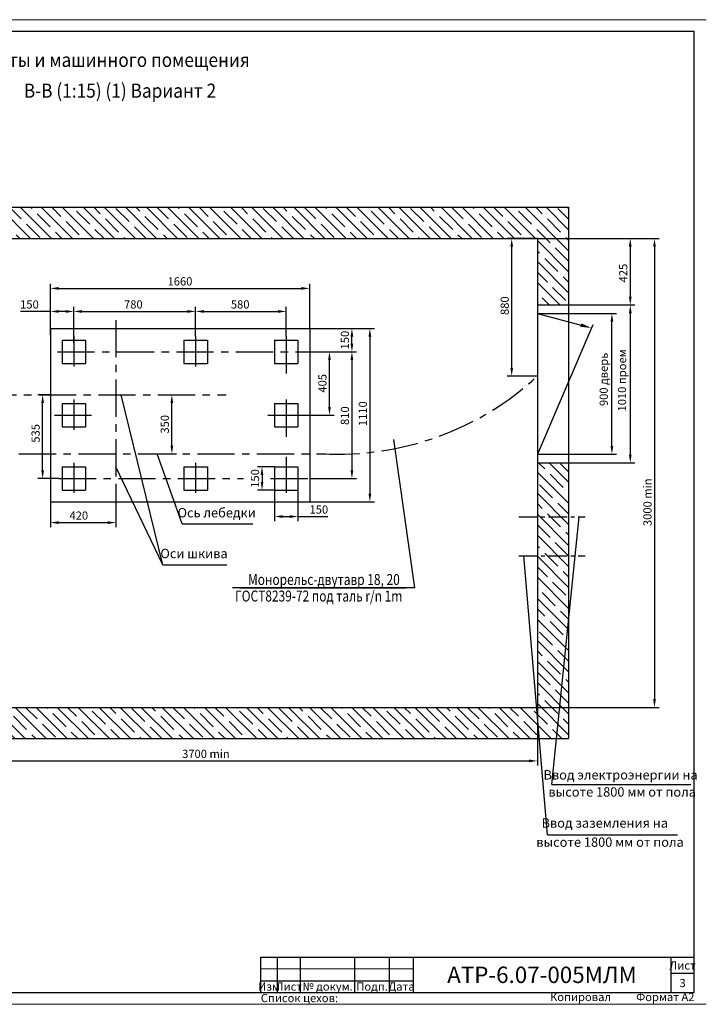
# Model space of a CAD drawing. Units: millimetres. Extents: x 0 to 2970, y -1319 to -898.
# Drawn here: x 1489 to 1780, y -1319 to -898 of the extents above; entities that cross this region are included whole.
import ezdxf
from ezdxf.enums import TextEntityAlignment as Align

# ---------------------------------------------------------------- set-up
doc = ezdxf.new("R2010")
doc.units = ezdxf.units.MM
doc.linetypes.add('CENTER', pattern=[50.8, 31.75, -6.35, 6.35, -6.35])
doc.layers.add('ЕСКД_Оформление', color=1, linetype='Continuous', lineweight=13)
doc.styles.add('GOST', font='GOST_A (SAPR LM)_1.ttf')
doc.styles.add('ГОСТ 2.304', font='txt')
doc.dimstyles.new('STANDARD$0', dxfattribs={"dimtxt": 3.5, "dimasz": 3.5, "dimexe": 2, "dimexo": 0, "dimgap": 1.25, "dimtad": 1, "dimdec": 3, "dimtxsty": 'Standard', "dimcen": 3.5, "dimclrd": 3, "dimclre": 1, "dimclrt": 3, "dimadec": 0, "dimazin": 2, "dimtfac": 1, "dimtdec": 3, "dimtmove": 0, "dimatfit": 3, "dimfxl": 1, "dimtolj": 1, "dimarcsym": 0})

# ---------------------------------------------------------------- blocks, each defined once
blk = doc.blocks.new('a2_2')
at = {"color": 1, "lineweight": 18}
for p, q in [((594, 420), (0, 420)), ((469, 15), (404, 15)), ((0, 0), (594, 0))]:
    blk.add_line(p, q, dxfattribs=at)
for p, q in [((589, 415), (20, 415)), ((589, 5), (589, 415)), ((404, 20), (589, 20)), ((404, 5), (404, 20)), ((411, 20), (411, 5)), ((421, 5), (421, 20)), ((444, 20), (444, 5)), ((459, 5), (459, 20)), ((469, 20), (469, 5)), ((579, 20), (579, 5)), ((588.99, 13), (579, 13)), ((404, 10), (469, 10)), ((8, 5), (404, 5)), ((404, 5), (589, 5))]:
    blk.add_line(p, q)
at = {"color": 1, "linetype": 'Continuous', "style": 'GOST'}
blk.add_text('Лист', height=3.5, dxfattribs=at).set_placement((584, 16.5), align=Align.MIDDLE_CENTER)
at = {"color": 1, "style": 'GOST'}
for s, p in [('Изм', (407.5, 7.5)), ('Лист', (416, 7.5)), ('№ докум.', (432.5, 7.5)), ('Подп.', (451.5, 7.5)), ('Дата', (464, 7.5))]:
    blk.add_text(s, height=3.5, dxfattribs=at).set_placement(p, align=Align.MIDDLE_CENTER)
at = {"color": 3, "style": 'ГОСТ 2.304'}
blk.add_text('Список цехов:', height=3.5, dxfattribs=at).set_placement((404, 0.83))
at = {"color": 1, "linetype": 'Continuous', "style": 'GOST'}
blk.add_text('Копировал          Формат А2', height=3.5, dxfattribs=at).set_placement((589.07, 4.78), align=Align.TOP_RIGHT)
at = {"color": 3, "linetype": 'Continuous', "style": 'GOST'}
for tag, height, rotation, width, p, p2 in [('НОМЕР(ВЕРХНИЙ)', 7, 180, 1.127685, (88, 411.5), (22, 411.5)), ('PODP_F', 2.5, 90, 1.184069, (16, 53), (16, 64)), ('PODP_D', 2.5, 90, 1.16187, (19.5, 53), (19.5, 64)), ('FAM_OTD', 3.5, 90, 1.314457, (18.25, 30.96), (18.25, 52)), ('N_OTD', 3.5, 90, 2.090149, (18.25, 6), (18.25, 29)), ('N_izvech', 3.5, 0.0416, 1.398928, (422, 10.75), (443, 10.77)), ('PODP_izm', 3.5, 359.9588, 0.787593, (445, 10.75), (458, 10.74))]:
    blk.add_attdef(tag, text='', height=height, rotation=rotation, dxfattribs=dict(at, width=width)).set_placement(p, p2, align=Align.FIT)
for tag, height, p in [('НОМЕР(НИЖНИЙ)', 7, (524, 12.5)), ('ЛИСТ', 3.5, (584, 9))]:
    blk.add_attdef(tag, text='', height=height, dxfattribs=at).set_placement(p, align=Align.MIDDLE_CENTER)
for tag, width, p, p2 in [('N_izm', 0.512584, (405, 10.75), (410, 10.75)), ('T_izm', 0.820134, (412, 10.75), (420, 10.75)), ('D_izm', 0.820134, (460, 10.75), (468, 10.75))]:
    blk.add_attdef(tag, text='', height=3.5, dxfattribs=dict(at, width=width)).set_placement(p, p2, align=Align.FIT)
blk.add_attdef('ID_DOC', text='', height=3.5, dxfattribs=at).set_placement((8.01, 4.51), align=Align.TOP_LEFT)
at = {"color": 3, "linetype": 'Continuous', "style": 'ГОСТ 2.304'}
blk.add_attdef('ListOfShops', (428.81, 0.83), '', height=3.5, dxfattribs=at)
blk = doc.blocks.new('*D405')
at = {"layer": 'Defpoints', "color": 0, "linetype": 'Continuous', "lineweight": 60}
for p in [(1530.2, -1097.51), (1502.2, -1104.18), (1530.2, -1113.04)]:
    blk.add_point(p, dxfattribs=at)
at = {"layer": 'ЕСКД_Оформление', "color": 1, "linetype": 'Continuous', "lineweight": -2}
for p, q in [((1530.2, -1097.51), (1530.2, -1115.04)), ((1502.2, -1104.18), (1502.2, -1115.04))]:
    blk.add_line(p, q, dxfattribs=at)
at = {"layer": 'ЕСКД_Оформление', "color": 3, "linetype": 'Continuous', "lineweight": -2}
blk.add_line((1505.7, -1113.04), (1526.7, -1113.04), dxfattribs=at)
at = {"layer": 'ЕСКД_Оформление', "color": 3, "linetype": 'Continuous', "lineweight": 60}
for points in [[(1505.7, -1112.46), (1505.7, -1113.62), (1502.2, -1113.04)], [(1526.7, -1113.62), (1526.7, -1112.46), (1530.2, -1113.04)]]:
    blk.add_solid(points, dxfattribs=at)
at = {"layer": 'ЕСКД_Оформление', "color": 3, "linetype": 'Continuous', "insert": (1514.34, -1110.04), "char_height": 3.5, "attachment_point": 5}
blk.add_mtext('\\A1;420', dxfattribs=at)
blk = doc.blocks.new('*D406')
at = {"layer": 'Defpoints', "color": 0, "linetype": 'Continuous', "lineweight": 60}
for p in [(1597.87, -1099.18), (1607.87, -1099.18), (1607.87, -1110.45)]:
    blk.add_point(p, dxfattribs=at)
at = {"layer": 'ЕСКД_Оформление', "color": 1, "linetype": 'Continuous', "lineweight": -2}
for p, q in [((1597.87, -1099.18), (1597.87, -1112.45)), ((1607.87, -1099.18), (1607.87, -1112.45))]:
    blk.add_line(p, q, dxfattribs=at)
at = {"layer": 'ЕСКД_Оформление', "color": 3, "linetype": 'Continuous', "lineweight": -2}
for p, q in [((1601.37, -1110.45), (1604.37, -1110.45)), ((1607.87, -1110.45), (1620.66, -1110.45))]:
    blk.add_line(p, q, dxfattribs=at)
at = {"layer": 'ЕСКД_Оформление', "color": 3, "linetype": 'Continuous', "lineweight": 60}
for points in [[(1601.37, -1109.86), (1601.37, -1111.03), (1597.87, -1110.45)], [(1604.37, -1111.03), (1604.37, -1109.86), (1607.87, -1110.45)]]:
    blk.add_solid(points, dxfattribs=at)
at = {"layer": 'ЕСКД_Оформление', "color": 3, "linetype": 'Continuous', "insert": (1616.78, -1107.44), "char_height": 3.5, "attachment_point": 5}
blk.add_mtext('\\A1;150', dxfattribs=at)
blk = doc.blocks.new('*D409')
at = {"layer": 'Defpoints', "color": 0, "linetype": 'Continuous', "lineweight": 60}
for p in [(1751.67, -991.85), (1710.02, -1191.85), (1760.02, -1191.85)]:
    blk.add_point(p, dxfattribs=at)
at = {"layer": 'ЕСКД_Оформление', "color": 1, "linetype": 'Continuous', "lineweight": -2}
for p, q in [((1751.67, -991.85), (1762.02, -991.85)), ((1710.02, -1191.85), (1762.02, -1191.85))]:
    blk.add_line(p, q, dxfattribs=at)
at = {"layer": 'ЕСКД_Оформление', "color": 3, "linetype": 'Continuous', "lineweight": -2}
blk.add_line((1760.02, -995.35), (1760.02, -1188.35), dxfattribs=at)
at = {"layer": 'ЕСКД_Оформление', "color": 3, "linetype": 'Continuous', "lineweight": 60}
for points in [[(1760.6, -995.35), (1759.44, -995.35), (1760.02, -991.85)], [(1759.44, -1188.35), (1760.6, -1188.35), (1760.02, -1191.85)]]:
    blk.add_solid(points, dxfattribs=at)
at = {"layer": 'ЕСКД_Оформление', "color": 3, "linetype": 'Continuous', "insert": (1757.02, -1104.35), "char_height": 3.5, "attachment_point": 5, "rotation": 90}
blk.add_mtext('\\A1;3000 min', dxfattribs=at)
blk = doc.blocks.new('*D439')
at = {"layer": 'Defpoints', "color": 0, "linetype": 'Continuous', "lineweight": 60}
for p in [(1463.36, -1191.85), (1710.02, -1191.85), (1710.02, -1214.7)]:
    blk.add_point(p, dxfattribs=at)
at = {"layer": 'ЕСКД_Оформление', "color": 1, "linetype": 'Continuous', "lineweight": -2}
for p, q in [((1463.36, -1191.85), (1463.36, -1216.7)), ((1710.02, -1191.85), (1710.02, -1216.7))]:
    blk.add_line(p, q, dxfattribs=at)
at = {"layer": 'ЕСКД_Оформление', "color": 3, "linetype": 'Continuous', "lineweight": -2}
blk.add_line((1466.86, -1214.7), (1706.52, -1214.7), dxfattribs=at)
at = {"layer": 'ЕСКД_Оформление', "color": 3, "linetype": 'Continuous', "lineweight": 60}
for points in [[(1466.86, -1214.12), (1466.86, -1215.28), (1463.36, -1214.7)], [(1706.52, -1215.28), (1706.52, -1214.12), (1710.02, -1214.7)]]:
    blk.add_solid(points, dxfattribs=at)
at = {"layer": 'ЕСКД_Оформление', "color": 3, "linetype": 'Continuous', "insert": (1568.58, -1211.7), "char_height": 3.5, "attachment_point": 5}
blk.add_mtext('\\A1;3700 min', dxfattribs=at)
blk = doc.blocks.new('*D466')
at = {"layer": 'Defpoints', "color": 0, "linetype": 'Continuous', "lineweight": 60}
for p in [(1612.87, -1013.1), (1502.2, -1020.94), (1612.87, -1030.18)]:
    blk.add_point(p, dxfattribs=at)
at = {"layer": 'ЕСКД_Оформление', "color": 1, "linetype": 'Continuous', "lineweight": -2}
for p, q in [((1502.2, -1020.94), (1502.2, -1011.1)), ((1612.87, -1030.18), (1612.87, -1011.1))]:
    blk.add_line(p, q, dxfattribs=at)
at = {"layer": 'ЕСКД_Оформление', "color": 3, "linetype": 'Continuous', "lineweight": -2}
blk.add_line((1505.7, -1013.1), (1609.37, -1013.1), dxfattribs=at)
at = {"layer": 'ЕСКД_Оформление', "color": 3, "linetype": 'Continuous', "lineweight": 60}
for points in [[(1505.7, -1012.52), (1505.7, -1013.69), (1502.2, -1013.1)], [(1609.37, -1013.69), (1609.37, -1012.52), (1612.87, -1013.1)]]:
    blk.add_solid(points, dxfattribs=at)
at = {"layer": 'ЕСКД_Оформление', "color": 3, "linetype": 'Continuous', "insert": (1557.53, -1010.1), "char_height": 3.5, "attachment_point": 5}
blk.add_mtext('\\A1;1660', dxfattribs=at)
blk = doc.blocks.new('*D467')
at = {"layer": 'Defpoints', "color": 0, "linetype": 'Continuous', "lineweight": 60}
for p in [(1498.91, -1058.52), (1502.2, -1058.52), (1505.82, -1094.18)]:
    blk.add_point(p, dxfattribs=at)
at = {"layer": 'ЕСКД_Оформление', "color": 1, "linetype": 'Continuous', "lineweight": -2}
for p, q in [((1502.2, -1058.52), (1496.91, -1058.52)), ((1505.82, -1094.18), (1496.91, -1094.18))]:
    blk.add_line(p, q, dxfattribs=at)
at = {"layer": 'ЕСКД_Оформление', "color": 3, "linetype": 'Continuous', "lineweight": -2}
blk.add_line((1498.91, -1090.68), (1498.91, -1062.02), dxfattribs=at)
at = {"layer": 'ЕСКД_Оформление', "color": 3, "linetype": 'Continuous', "lineweight": 60}
for points in [[(1499.49, -1062.02), (1498.33, -1062.02), (1498.91, -1058.52)], [(1498.33, -1090.68), (1499.49, -1090.68), (1498.91, -1094.18)]]:
    blk.add_solid(points, dxfattribs=at)
at = {"layer": 'ЕСКД_Оформление', "color": 3, "linetype": 'Continuous', "insert": (1495.91, -1074.95), "char_height": 3.5, "attachment_point": 5, "rotation": 90}
blk.add_mtext('\\A1;535', dxfattribs=at)
blk = doc.blocks.new('*D468')
at = {"layer": 'Defpoints', "color": 0, "linetype": 'Continuous', "lineweight": 60}
for p in [(1554.05, -1058.52), (1554.05, -1058.52), (1554.05, -1083.65)]:
    blk.add_point(p, dxfattribs=at)
at = {"layer": 'ЕСКД_Оформление', "color": 1, "linetype": 'Continuous', "lineweight": -2}
for p, q in [((1554.05, -1058.52), (1556.05, -1058.52)), ((1554.05, -1083.65), (1556.05, -1083.65))]:
    blk.add_line(p, q, dxfattribs=at)
at = {"layer": 'ЕСКД_Оформление', "color": 3, "linetype": 'Continuous', "lineweight": -2}
blk.add_line((1554.05, -1080.15), (1554.05, -1062.02), dxfattribs=at)
at = {"layer": 'ЕСКД_Оформление', "color": 3, "linetype": 'Continuous', "lineweight": 60}
for points in [[(1554.64, -1062.02), (1553.47, -1062.02), (1554.05, -1058.52)], [(1553.47, -1080.15), (1554.64, -1080.15), (1554.05, -1083.65)]]:
    blk.add_solid(points, dxfattribs=at)
at = {"layer": 'ЕСКД_Оформление', "color": 3, "linetype": 'Continuous', "insert": (1551.05, -1071.08), "char_height": 3.5, "attachment_point": 5, "rotation": 90}
blk.add_mtext('\\A1;350', dxfattribs=at)
blk = doc.blocks.new('*D469')
at = {"layer": 'Defpoints', "color": 0, "linetype": 'Continuous', "lineweight": 60}
for p in [(1597.87, -1089.18), (1592.53, -1099.18), (1597.87, -1099.18)]:
    blk.add_point(p, dxfattribs=at)
at = {"layer": 'ЕСКД_Оформление', "color": 1, "linetype": 'Continuous', "lineweight": -2}
for p, q in [((1597.87, -1089.18), (1590.53, -1089.18)), ((1597.87, -1099.18), (1590.53, -1099.18))]:
    blk.add_line(p, q, dxfattribs=at)
at = {"layer": 'ЕСКД_Оформление', "color": 3, "linetype": 'Continuous', "lineweight": -2}
blk.add_line((1592.53, -1092.68), (1592.53, -1095.68), dxfattribs=at)
at = {"layer": 'ЕСКД_Оформление', "color": 3, "linetype": 'Continuous', "lineweight": 60}
for points in [[(1593.11, -1092.68), (1591.94, -1092.68), (1592.53, -1089.18)], [(1591.94, -1095.68), (1593.11, -1095.68), (1592.53, -1099.18)]]:
    blk.add_solid(points, dxfattribs=at)
at = {"layer": 'ЕСКД_Оформление', "color": 3, "linetype": 'Continuous', "insert": (1589.53, -1094.19), "char_height": 3.5, "attachment_point": 5, "rotation": 90}
blk.add_mtext('\\A1;150', dxfattribs=at)
blk = doc.blocks.new('*D470')
at = {"layer": 'Defpoints', "color": 0, "linetype": 'Continuous', "lineweight": 60}
for p in [(1512.2, -1022.94), (1564.2, -1022.94), (1564.2, -1033.55)]:
    blk.add_point(p, dxfattribs=at)
at = {"layer": 'ЕСКД_Оформление', "color": 1, "linetype": 'Continuous', "lineweight": -2}
for p, q in [((1512.2, -1022.94), (1512.2, -1020.94)), ((1564.2, -1033.55), (1564.2, -1020.94))]:
    blk.add_line(p, q, dxfattribs=at)
at = {"layer": 'ЕСКД_Оформление', "color": 3, "linetype": 'Continuous', "lineweight": -2}
blk.add_line((1515.7, -1022.94), (1560.7, -1022.94), dxfattribs=at)
at = {"layer": 'ЕСКД_Оформление', "color": 3, "linetype": 'Continuous', "lineweight": 60}
for points in [[(1515.7, -1022.36), (1515.7, -1023.53), (1512.2, -1022.94)], [(1560.7, -1023.53), (1560.7, -1022.36), (1564.2, -1022.94)]]:
    blk.add_solid(points, dxfattribs=at)
at = {"layer": 'ЕСКД_Оформление', "color": 3, "linetype": 'Continuous', "insert": (1537.62, -1019.94), "char_height": 3.5, "attachment_point": 5}
blk.add_mtext('\\A1;780', dxfattribs=at)
blk = doc.blocks.new('*D471')
at = {"layer": 'Defpoints', "color": 0, "linetype": 'Continuous', "lineweight": 60}
for p in [(1502.2, -1022.94), (1502.2, -1032.98), (1512.2, -1036.35)]:
    blk.add_point(p, dxfattribs=at)
at = {"layer": 'ЕСКД_Оформление', "color": 3, "linetype": 'Continuous', "lineweight": -2}
for p, q in [((1502.2, -1022.94), (1489.41, -1022.94)), ((1508.7, -1022.94), (1505.7, -1022.94))]:
    blk.add_line(p, q, dxfattribs=at)
at = {"layer": 'ЕСКД_Оформление', "color": 1, "linetype": 'Continuous', "lineweight": -2}
for p, q in [((1502.2, -1032.98), (1502.2, -1020.94)), ((1512.2, -1036.35), (1512.2, -1020.94))]:
    blk.add_line(p, q, dxfattribs=at)
at = {"layer": 'ЕСКД_Оформление', "color": 3, "linetype": 'Continuous', "lineweight": 60}
for points in [[(1505.7, -1022.36), (1505.7, -1023.53), (1502.2, -1022.94)], [(1508.7, -1023.53), (1508.7, -1022.36), (1512.2, -1022.94)]]:
    blk.add_solid(points, dxfattribs=at)
at = {"layer": 'ЕСКД_Оформление', "color": 3, "linetype": 'Continuous', "insert": (1493.28, -1019.94), "char_height": 3.5, "attachment_point": 5}
blk.add_mtext('\\A1;150', dxfattribs=at)
blk = doc.blocks.new('*D472')
at = {"layer": 'Defpoints', "color": 0, "linetype": 'Continuous', "lineweight": 60}
for p in [(1602.87, -1022.94), (1564.2, -1030.18), (1602.87, -1033.55)]:
    blk.add_point(p, dxfattribs=at)
at = {"layer": 'ЕСКД_Оформление', "color": 1, "linetype": 'Continuous', "lineweight": -2}
for p, q in [((1564.2, -1030.18), (1564.2, -1020.94)), ((1602.87, -1033.55), (1602.87, -1020.94))]:
    blk.add_line(p, q, dxfattribs=at)
at = {"layer": 'ЕСКД_Оформление', "color": 3, "linetype": 'Continuous', "lineweight": -2}
blk.add_line((1567.7, -1022.94), (1599.37, -1022.94), dxfattribs=at)
at = {"layer": 'ЕСКД_Оформление', "color": 3, "linetype": 'Continuous', "lineweight": 60}
for points in [[(1567.7, -1022.36), (1567.7, -1023.53), (1564.2, -1022.94)], [(1599.37, -1023.53), (1599.37, -1022.36), (1602.87, -1022.94)]]:
    blk.add_solid(points, dxfattribs=at)
at = {"layer": 'ЕСКД_Оформление', "color": 3, "linetype": 'Continuous', "insert": (1583.21, -1019.94), "char_height": 3.5, "attachment_point": 5}
blk.add_mtext('\\A1;580', dxfattribs=at)
blk = doc.blocks.new('*D473')
at = {"layer": 'Defpoints', "color": 0, "linetype": 'Continuous', "lineweight": 60}
for p in [(1612.87, -1040.18), (1621.31, -1040.18), (1609.95, -1067.18)]:
    blk.add_point(p, dxfattribs=at)
at = {"layer": 'ЕСКД_Оформление', "color": 1, "linetype": 'Continuous', "lineweight": -2}
for p, q in [((1612.87, -1040.18), (1623.31, -1040.18)), ((1609.95, -1067.18), (1623.31, -1067.18))]:
    blk.add_line(p, q, dxfattribs=at)
at = {"layer": 'ЕСКД_Оформление', "color": 3, "linetype": 'Continuous', "lineweight": -2}
blk.add_line((1621.31, -1063.68), (1621.31, -1043.68), dxfattribs=at)
at = {"layer": 'ЕСКД_Оформление', "color": 3, "linetype": 'Continuous', "lineweight": 60}
for points in [[(1621.89, -1043.68), (1620.73, -1043.68), (1621.31, -1040.18)], [(1620.73, -1063.68), (1621.89, -1063.68), (1621.31, -1067.18)]]:
    blk.add_solid(points, dxfattribs=at)
at = {"layer": 'ЕСКД_Оформление', "color": 3, "linetype": 'Continuous', "insert": (1618.31, -1053.61), "char_height": 3.5, "attachment_point": 5, "rotation": 90}
blk.add_mtext('\\A1;405', dxfattribs=at)
blk = doc.blocks.new('*D474')
at = {"layer": 'Defpoints', "color": 0, "linetype": 'Continuous', "lineweight": 60}
for p in [(1612.87, -1040.18), (1612.87, -1094.18), (1630.89, -1094.18)]:
    blk.add_point(p, dxfattribs=at)
at = {"layer": 'ЕСКД_Оформление', "color": 1, "linetype": 'Continuous', "lineweight": -2}
for p, q in [((1612.87, -1040.18), (1632.89, -1040.18)), ((1612.87, -1094.18), (1632.89, -1094.18))]:
    blk.add_line(p, q, dxfattribs=at)
at = {"layer": 'ЕСКД_Оформление', "color": 3, "linetype": 'Continuous', "lineweight": -2}
blk.add_line((1630.89, -1043.68), (1630.89, -1090.68), dxfattribs=at)
at = {"layer": 'ЕСКД_Оформление', "color": 3, "linetype": 'Continuous', "lineweight": 60}
for points in [[(1631.47, -1043.68), (1630.31, -1043.68), (1630.89, -1040.18)], [(1630.31, -1090.68), (1631.47, -1090.68), (1630.89, -1094.18)]]:
    blk.add_solid(points, dxfattribs=at)
at = {"layer": 'ЕСКД_Оформление', "color": 3, "linetype": 'Continuous', "insert": (1627.89, -1067.4), "char_height": 3.5, "attachment_point": 5, "rotation": 90}
blk.add_mtext('\\A1;810', dxfattribs=at)
blk = doc.blocks.new('*D475')
at = {"layer": 'Defpoints', "color": 0, "linetype": 'Continuous', "lineweight": 60}
for p in [(1723.36, -1023.85), (1741.85, -1023.85), (1723.36, -1083.85)]:
    blk.add_point(p, dxfattribs=at)
at = {"layer": 'ЕСКД_Оформление', "color": 1, "linetype": 'Continuous', "lineweight": -2}
for p, q in [((1723.36, -1023.85), (1743.85, -1023.85)), ((1723.36, -1083.85), (1743.85, -1083.85))]:
    blk.add_line(p, q, dxfattribs=at)
at = {"layer": 'ЕСКД_Оформление', "color": 3, "linetype": 'Continuous', "lineweight": -2}
blk.add_line((1741.85, -1080.35), (1741.85, -1027.35), dxfattribs=at)
at = {"layer": 'ЕСКД_Оформление', "color": 3, "linetype": 'Continuous', "lineweight": 60}
for points in [[(1742.43, -1027.35), (1741.26, -1027.35), (1741.85, -1023.85)], [(1741.26, -1080.35), (1742.43, -1080.35), (1741.85, -1083.85)]]:
    blk.add_solid(points, dxfattribs=at)
at = {"layer": 'ЕСКД_Оформление', "color": 3, "linetype": 'Continuous', "insert": (1738.35, -1051.92), "char_height": 3.5, "attachment_point": 5, "rotation": 90}
blk.add_mtext('\\A1;900 дверь', dxfattribs=at)
blk = doc.blocks.new('*D476')
at = {"layer": 'Defpoints', "color": 0, "linetype": 'Continuous', "lineweight": 60}
for p in [(1699.09, -991.85), (1710.02, -991.85), (1710.02, -1050.52)]:
    blk.add_point(p, dxfattribs=at)
at = {"layer": 'ЕСКД_Оформление', "color": 1, "linetype": 'Continuous', "lineweight": -2}
for p, q in [((1710.02, -991.85), (1697.09, -991.85)), ((1710.02, -1050.52), (1697.09, -1050.52))]:
    blk.add_line(p, q, dxfattribs=at)
at = {"layer": 'ЕСКД_Оформление', "color": 3, "linetype": 'Continuous', "lineweight": -2}
blk.add_line((1699.09, -1047.02), (1699.09, -995.35), dxfattribs=at)
at = {"layer": 'ЕСКД_Оформление', "color": 3, "linetype": 'Continuous', "lineweight": 60}
for points in [[(1699.67, -995.35), (1698.51, -995.35), (1699.09, -991.85)], [(1698.51, -1047.02), (1699.67, -1047.02), (1699.09, -1050.52)]]:
    blk.add_solid(points, dxfattribs=at)
at = {"layer": 'ЕСКД_Оформление', "color": 3, "linetype": 'Continuous', "insert": (1696.09, -1020.48), "char_height": 3.5, "attachment_point": 5, "rotation": 90}
blk.add_mtext('\\A1;880', dxfattribs=at)
blk = doc.blocks.new('*D477')
at = {"layer": 'Defpoints', "color": 0, "linetype": 'Continuous', "lineweight": 60}
for p in [(1612.87, -1030.18), (1612.87, -1104.18), (1638.55, -1104.18)]:
    blk.add_point(p, dxfattribs=at)
at = {"layer": 'ЕСКД_Оформление', "color": 1, "linetype": 'Continuous', "lineweight": -2}
for p, q in [((1612.87, -1030.18), (1640.55, -1030.18)), ((1612.87, -1104.18), (1640.55, -1104.18))]:
    blk.add_line(p, q, dxfattribs=at)
at = {"layer": 'ЕСКД_Оформление', "color": 3, "linetype": 'Continuous', "lineweight": -2}
blk.add_line((1638.55, -1033.68), (1638.55, -1100.68), dxfattribs=at)
at = {"layer": 'ЕСКД_Оформление', "color": 3, "linetype": 'Continuous', "lineweight": 60}
for points in [[(1639.14, -1033.68), (1637.97, -1033.68), (1638.55, -1030.18)], [(1637.97, -1100.68), (1639.14, -1100.68), (1638.55, -1104.18)]]:
    blk.add_solid(points, dxfattribs=at)
at = {"layer": 'ЕСКД_Оформление', "color": 3, "linetype": 'Continuous', "insert": (1635.55, -1066.56), "char_height": 3.5, "attachment_point": 5, "rotation": 90}
blk.add_mtext('\\A1;1110', dxfattribs=at)
blk = doc.blocks.new('*D478')
at = {"layer": 'Defpoints', "color": 0, "linetype": 'Continuous', "lineweight": 60}
for p in [(1723.36, -1020.18), (1723.36, -1087.52), (1749.67, -1087.52)]:
    blk.add_point(p, dxfattribs=at)
at = {"layer": 'ЕСКД_Оформление', "color": 1, "linetype": 'Continuous', "lineweight": -2}
for p, q in [((1723.36, -1020.18), (1751.67, -1020.18)), ((1723.36, -1087.52), (1751.67, -1087.52))]:
    blk.add_line(p, q, dxfattribs=at)
at = {"layer": 'ЕСКД_Оформление', "color": 3, "linetype": 'Continuous', "lineweight": -2}
blk.add_line((1749.67, -1023.68), (1749.67, -1084.02), dxfattribs=at)
at = {"layer": 'ЕСКД_Оформление', "color": 3, "linetype": 'Continuous', "lineweight": 60}
for points in [[(1750.26, -1023.68), (1749.09, -1023.68), (1749.67, -1020.18)], [(1749.09, -1084.02), (1750.26, -1084.02), (1749.67, -1087.52)]]:
    blk.add_solid(points, dxfattribs=at)
at = {"layer": 'ЕСКД_Оформление', "color": 3, "linetype": 'Continuous', "insert": (1746.17, -1052.38), "char_height": 3.5, "attachment_point": 5, "rotation": 90}
blk.add_mtext('\\A1;1010 проем', dxfattribs=at)
blk = doc.blocks.new('*D479')
at = {"layer": 'Defpoints', "color": 0, "linetype": 'Continuous', "lineweight": 60}
for p in [(1612.87, -1030.18), (1630.89, -1030.18), (1618.09, -1040.18)]:
    blk.add_point(p, dxfattribs=at)
at = {"layer": 'ЕСКД_Оформление', "color": 1, "linetype": 'Continuous', "lineweight": -2}
for p, q in [((1612.87, -1030.18), (1632.89, -1030.18)), ((1618.09, -1040.18), (1632.89, -1040.18))]:
    blk.add_line(p, q, dxfattribs=at)
at = {"layer": 'ЕСКД_Оформление', "color": 3, "linetype": 'Continuous', "lineweight": -2}
blk.add_line((1630.89, -1036.68), (1630.89, -1033.68), dxfattribs=at)
at = {"layer": 'ЕСКД_Оформление', "color": 3, "linetype": 'Continuous', "lineweight": 60}
for points in [[(1631.47, -1033.68), (1630.31, -1033.68), (1630.89, -1030.18)], [(1630.31, -1036.68), (1631.47, -1036.68), (1630.89, -1040.18)]]:
    blk.add_solid(points, dxfattribs=at)
at = {"layer": 'ЕСКД_Оформление', "color": 3, "linetype": 'Continuous', "insert": (1627.89, -1035.16), "char_height": 3.5, "attachment_point": 5, "rotation": 90}
blk.add_mtext('\\A1;150', dxfattribs=at)
blk = doc.blocks.new('*D480')
at = {"layer": 'Defpoints', "color": 0, "linetype": 'Continuous', "lineweight": 60}
for p in [(1710.02, -991.85), (1723.36, -1020.18), (1749.67, -1020.18)]:
    blk.add_point(p, dxfattribs=at)
at = {"layer": 'ЕСКД_Оформление', "color": 1, "linetype": 'Continuous', "lineweight": -2}
for p, q in [((1710.02, -991.85), (1751.67, -991.85)), ((1723.36, -1020.18), (1751.67, -1020.18))]:
    blk.add_line(p, q, dxfattribs=at)
at = {"layer": 'ЕСКД_Оформление', "color": 3, "linetype": 'Continuous', "lineweight": -2}
blk.add_line((1749.67, -995.35), (1749.67, -1016.68), dxfattribs=at)
at = {"layer": 'ЕСКД_Оформление', "color": 3, "linetype": 'Continuous', "lineweight": 60}
for points in [[(1750.26, -995.35), (1749.09, -995.35), (1749.67, -991.85)], [(1749.09, -1016.68), (1750.26, -1016.68), (1749.67, -1020.18)]]:
    blk.add_solid(points, dxfattribs=at)
at = {"layer": 'ЕСКД_Оформление', "color": 3, "linetype": 'Continuous', "insert": (1746.67, -1006.58), "char_height": 3.5, "attachment_point": 5, "rotation": 90}
blk.add_mtext('\\A1;425', dxfattribs=at)

msp = doc.modelspace()

# ---------------------------------------------------------------- hatches: boundary and pattern name
at = {"linetype": 'Continuous'}
h = msp.add_hatch(dxfattribs=at)
h.set_pattern_fill('ANSI35', color=1, style=0)
h.set_pattern_definition([(315, (591.7743, -844.308), (-4.490128, -4.490128), []), (315, (596.2645, -844.308), (-4.490128, -4.490128), [7.9375, -1.5875, 0, -1.5875])])
h.paths.add_polyline_path([(1260.0233358, -1011.8494298), (1260.0233358, -1191.8494298), (1278.3566691, -1191.8494298), (1278.3566691, -1205.1827631), (1246.6900024, -1205.1827631), (1246.6900024, -998.5160964), (1278.3566691, -998.5160964), (1278.3566691, -1011.8494298)])
h.paths.add_polyline_path([(1443.3566691, -1191.8494298), (1456.6900024, -1191.8494298), (1710.0233358, -1191.8494298), (1710.0233358, -1127.1944274), (1723.3566691, -1127.1944274), (1723.3566691, -1205.1827631), (1405.0233358, -1205.1827631), (1405.0233358, -1191.8494298)])
h.paths.add_polyline_path([(1463.3566691, -1191.8494298), (1450.0233358, -1191.8494298), (1450.0233358, -1178.5160964), (1463.3566691, -1178.5160964)], flags=16)
h.paths.add_polyline_path([(1450.0233358, -1134.568447), (1463.3566691, -1139.9241452), (1463.3566691, -1178.5160964), (1450.0233358, -1178.5160964)], flags=17)
h.paths.add_polyline_path([(1450.0233358, -1134.568447), (1450.0233358, -1122.0965794), (1463.3566691, -1133.6923077), (1463.3566691, -1139.9241452)])
h.paths.add_polyline_path([(1463.3566691, -1133.6923077), (1450.0233358, -1122.0965794), (1450.0233358, -1075.1827631), (1463.3566691, -1075.1827631)])
h.paths.add_polyline_path([(1450.0233358, -998.5160964), (1450.0233358, -1011.8494298), (1405.0233358, -1011.8494298), (1405.0233358, -998.5160964)])
h.paths.add_polyline_path([(1450.0233358, -978.5160964), (1723.3566691, -978.5160964), (1723.3566691, -1020.1827631), (1710.0233358, -1020.1827631), (1710.0233358, -991.8494298), (1463.3566691, -991.8494298), (1463.3566691, -1041.8494298), (1450.0233358, -1041.8494298)])
h.paths.add_polyline_path([(1723.3566691, -1127.1944274), (1710.0233358, -1127.1944274), (1710.0233358, -1110.5277607), (1723.3566691, -1110.5277607)])
h.paths.add_polyline_path([(1723.3566691, -1110.5277607), (1710.0233358, -1110.5277607), (1710.0233358, -1087.5160964), (1723.3566691, -1087.5160964)])
h.paths.add_polyline_path([(1444.3709857, -1132.8718923), (1452.3709857, -1132.8718923), (1452.3709857, -1127.3059474), (1444.3709857, -1127.3059474)], flags=25)

# ---------------------------------------------------------------- linework, layer by layer
at = {"color": 7, "linetype": 'Continuous'}
for p, q in [((1450.0233358, -978.5160964), (1723.3566691, -978.5160964)), ((1723.3566691, -978.5160964), (1723.3566691, -1205.1827631)), ((1463.3566691, -991.8494298), (1710.0233358, -991.8494298)), ((1710.0233358, -991.8494298), (1710.0233358, -1191.8494298)), ((1463.3566691, -1191.8494298), (1710.0233358, -1191.8494298)), ((1246.6900024, -1205.1827631), (1723.3566691, -1205.1827631))]:
    msp.add_line(p, q, dxfattribs=at)
at = {"color": 7, "linetype": 'Continuous', "ltscale": 10}
for p, q in [((1710.0233358, -1020.1827631), (1723.3566691, -1020.1827631)), ((1733.6338412, -1028.6901691), (1710.0233358, -1083.8494298)), ((1502.2009076, -1030.1827631), (1612.8675743, -1030.1827631)), ((1502.2009076, -1030.1827631), (1502.2009076, -1104.1827631)), ((1612.8675743, -1030.1827631), (1612.8675743, -1104.1827631)), ((1507.2009076, -1035.1827631), (1517.2009076, -1035.1827631)), ((1507.2009076, -1035.1827631), (1507.2009076, -1045.1827631)), ((1517.2009076, -1035.1827631), (1517.2009076, -1045.1827631)), ((1559.2009076, -1035.1827631), (1569.2009076, -1035.1827631)), ((1559.2009076, -1035.1827631), (1559.2009076, -1045.1827631)), ((1569.2009076, -1035.1827631), (1569.2009076, -1045.1827631)), ((1597.8675743, -1035.1827631), (1607.8675743, -1035.1827631)), ((1597.8675743, -1035.1827631), (1597.8675743, -1045.1827631)), ((1607.8675743, -1035.1827631), (1607.8675743, -1045.1827631)), ((1507.2009076, -1045.1827631), (1517.2009076, -1045.1827631)), ((1559.2009076, -1045.1827631), (1569.2009076, -1045.1827631)), ((1597.8675743, -1045.1827631), (1607.8675743, -1045.1827631)), ((1507.2009076, -1062.1827631), (1507.2009076, -1072.1827631)), ((1507.2009076, -1062.1827631), (1517.2009076, -1062.1827631)), ((1517.2009076, -1062.1827631), (1517.2009076, -1072.1827631)), ((1597.8675743, -1062.1827631), (1607.8675743, -1062.1827631)), ((1597.8675743, -1062.1827631), (1597.8675743, -1072.1827631)), ((1607.8675743, -1062.1827631), (1607.8675743, -1072.1827631)), ((1507.2009076, -1072.1827631), (1517.2009076, -1072.1827631)), ((1597.8675743, -1072.1827631), (1607.8675743, -1072.1827631)), ((1710.0233358, -1087.5160964), (1723.3566691, -1087.5160964)), ((1507.2009076, -1089.1827631), (1507.2009076, -1099.1827631)), ((1507.2009076, -1089.1827631), (1517.2009076, -1089.1827631)), ((1517.2009076, -1089.1827631), (1517.2009076, -1099.1827631)), ((1559.2009076, -1089.1827631), (1569.2009076, -1089.1827631)), ((1559.2009076, -1089.1827631), (1559.2009076, -1099.1827631)), ((1569.2009076, -1089.1827631), (1569.2009076, -1099.1827631)), ((1597.8675743, -1089.1827631), (1607.8675743, -1089.1827631)), ((1597.8675743, -1089.1827631), (1597.8675743, -1099.1827631)), ((1607.8675743, -1089.1827631), (1607.8675743, -1099.1827631)), ((1507.2009076, -1099.1827631), (1517.2009076, -1099.1827631)), ((1559.2009076, -1099.1827631), (1569.2009076, -1099.1827631)), ((1597.8675743, -1099.1827631), (1607.8675743, -1099.1827631)), ((1502.2009076, -1104.1827631), (1612.8675743, -1104.1827631))]:
    msp.add_line(p, q, dxfattribs=at)
at = {"color": 1, "linetype": 'Continuous', "ltscale": 10}
for p, q in [((1710.0233358, -1023.8494298), (1723.3566691, -1023.8494298)), ((1710.0233358, -1083.8494298), (1723.3566691, -1083.8494298))]:
    msp.add_line(p, q, dxfattribs=at)
at = {"color": 3, "linetype": 'Continuous'}
for p, q in [((1710.0233358, -1023.8494298), (1728.7118485, -1028.8009214)), ((1550.2370758, -1131.031771), (1532.3610943, -1058.5160964)), ((1657.7676599, -1140.8201035), (1648.8156975, -1077.503243)), ((1558.4711551, -1113.5952181), (1547.7798468, -1083.6494298)), ((1550.2370758, -1131.031771), (1530.2009076, -1089.2124128)), ((1716.1863996, -1224.7865722), (1727.9229802, -1110.5277607)), ((1558.4711551, -1113.5952181), (1588.5847614, -1113.5952181)), ((1714.388344, -1246.2701502), (1704.3072005, -1127.1944274)), ((1550.2370758, -1131.031771), (1577.5290494, -1131.031771)), ((1716.1863996, -1224.7865722), (1775.5355295, -1224.7865722)), ((1714.388344, -1246.2701502), (1769.8648898, -1246.2701502))]:
    msp.add_line(p, q, dxfattribs=at)
at = {"color": 4, "linetype": 'CENTER', "ltscale": 0.5}
for p, q in [((1530.2009076, -1026.6191674), (1530.2009076, -1097.5112664)), ((1505.21566, -1040.1827631), (1612.8675743, -1040.1827631)), ((1446.5027507, -1058.5160964), (1577.2783375, -1058.5160964)), ((1503.9301443, -1067.1827631), (1520.2487253, -1067.1827631)), ((1594.9459476, -1067.1827631), (1609.9459476, -1067.1827631)), ((1505.816479, -1094.1827631), (1584.5698688, -1094.1827631)), ((1596.1941606, -1094.1827631), (1612.8675743, -1094.1827631))]:
    msp.add_line(p, q, dxfattribs=at)
at = {"color": 4, "linetype": 'CENTER', "ltscale": 10}
for p, q in [((1512.2009076, -1033.5477608), (1512.2009076, -1046.4803589)), ((1564.2009076, -1033.5477608), (1564.2009076, -1046.4803589)), ((1602.8675743, -1033.5477608), (1602.8675743, -1049.3818588)), ((1512.2009076, -1060.5477608), (1512.2009076, -1073.4803589)), ((1602.8675743, -1060.5477608), (1602.8675743, -1076.3818588)), ((1512.2009076, -1087.4679122), (1512.2009076, -1100.3270293)), ((1564.2009076, -1087.4679122), (1564.2009076, -1100.3270293)), ((1602.8675743, -1084.9713781), (1602.8675743, -1100.3270293))]:
    msp.add_line(p, q, dxfattribs=at)
at = {"color": 2, "linetype": 'CENTER', "ltscale": 0.5}
msp.add_line((1463.3566691, -1083.6494298), (1618.2278234, -1083.6494298), dxfattribs=at)
at = {"color": 4, "linetype": 'CENTER', "ltscale": 0.25}
for p, q in [((1702.0743834, -1110.5277607), (1730.3841077, -1110.5277607)), ((1702.0743834, -1127.1944274), (1730.3841077, -1127.1944274))]:
    msp.add_line(p, q, dxfattribs=at)
at = {"color": 3}
for p, q in [((1657.7676599, -1140.8201035), (1579.9948115, -1140.8201035)), ((1582.8643192, -1140.8201035), (1653.704655, -1140.8201035))]:
    msp.add_line(p, q, dxfattribs=at)
at = {"color": 2, "linetype": 'CENTER', "ltscale": 0.5}
msp.add_arc((1625.0363146, -958.7864119), 125.0485057, 266.878884673, 312.814927316, dxfattribs=at)
at = {"color": 3, "linetype": 'Continuous'}
msp.add_solid([(1728.3788554, -1029.5195134), (1728.7772513, -1028.01584), (1733.0890736, -1029.9628643)], dxfattribs=at)

# ---------------------------------------------------------------- block references
ref = msp.add_blockref('a2_2', (1188, -1318.464336))
ref.add_attrib('ЛИСТ', '3', dxfattribs={"color": 3, "linetype": 'Continuous', "height": 3.5, "style": 'GOST'}).set_placement((1772, -1309.464336), align=Align.MIDDLE_CENTER)
ref.add_attrib('НОМЕР(НИЖНИЙ)', 'АТР-6.07-005МЛМ', dxfattribs={"color": 3, "linetype": 'Continuous', "height": 7, "style": 'GOST'}).set_placement((1712, -1305.964336), align=Align.MIDDLE_CENTER)

# ---------------------------------------------------------------- texts
at = {"color": 5, "width": 0.9}
for s, p in [('План шахты и машинного помещения', (1450.3795076, -918.619895)), ('В-В (1:15) (1) Вариант 2', (1490.8937874, -931.7492967))]:
    msp.add_text(s, height=6, dxfattribs=at).set_placement(p)
at = {"color": 3, "width": 0.8}
for s, p in [('Монорельс-двутавр 18, 20', (1586.5542545, -1139.6477119)), ('ГОСТ8239-72 под таль r/n 1m', (1581.018972, -1146.6911742))]:
    msp.add_text(s, height=4.666666667, dxfattribs=at).set_placement(p)
at = {"color": 3, "linetype": 'Continuous', "char_height": 4, "attachment_point": 5}
for s, insert in [('Ось лебедки', (1573.1638491, -1109.3291048)), ('Оси шкива', (1563.4981409, -1126.7313755)), ('Ввод электроэнергии на', (1745.5404431, -1221.1646598)), ('высоте 1800 мм от пола', (1746.2114857, -1228.4616486)), ('Ввод заземления на', (1738.8033493, -1241.7183591)), ('высоте 1800 мм от пола', (1741.0305531, -1249.8702159))]:
    msp.add_mtext(s, dxfattribs=dict(at, insert=insert))

# ---------------------------------------------------------------- dimensions: what is measured, and where the dimension line sits
at = {"layer": 'ЕСКД_Оформление', "color": 7, "linetype": 'Continuous'}
for base, p1, p2, picture, middle in [((1699.0896003, -991.8494298), (1710.0233358, -1050.5160964), (1710.0233358, -991.8494298), '*D476', (1699.0896003, -1020.4779079)), ((1749.6728614, -1020.1827631), (1710.0233358, -991.8494298), (1723.3566691, -1020.1827631), '*D480', (1749.6728614, -1006.5783747)), ((1638.5524395, -1104.1827631), (1612.8675743, -1030.1827631), (1612.8675743, -1104.1827631), '*D477', (1638.5524395, -1066.564545)), ((1630.8885871, -1030.1827631), (1618.088172, -1040.1827631), (1612.8675743, -1030.1827631), '*D479', (1630.8885871, -1035.1562333)), ((1621.3087698, -1040.1827631), (1609.9459476, -1067.1827631), (1612.8675743, -1040.1827631), '*D473', (1621.3087698, -1053.6064023)), ((1630.8885871, -1094.1827631), (1612.8675743, -1040.1827631), (1612.8675743, -1094.1827631), '*D474', (1630.8885871, -1067.400148)), ((1592.5278464, -1099.1827631), (1597.8675743, -1089.1827631), (1597.8675743, -1099.1827631), '*D469', (1592.5278464, -1094.1939878))]:
    dim = msp.add_linear_dim(base=base, p1=p1, p2=p2, angle=270, dimstyle='STANDARD$0', override={"dimlfac": 15}, dxfattribs=at)
    dim.commit()
    dim.dimension.update_dxf_attribs({"geometry": picture, "text_midpoint": middle, "dimtype": 160})
for base, p1, p2, text, picture, middle in [((1760.0210074, -1191.8494298), (1751.6728614, -991.8494298), (1710.0233358, -1191.8494298), '<> min', '*D409', (1760.0210074, -1104.3543561)), ((1749.6728614, -1087.5160964), (1723.3566691, -1020.1827631), (1723.3566691, -1087.5160964), '<> проем', '*D478', (1749.6728614, -1052.3813138)), ((1741.8479833, -1023.8494298), (1723.3566691, -1083.8494298), (1723.3566691, -1023.8494298), '<> дверь', '*D475', (1741.8479833, -1051.9217759)), ((1554.0526159, -1058.5160964), (1554.0526159, -1083.6494298), (1554.0526159, -1058.5160964), '350', '*D468', (1554.0526159, -1071.0827631))]:
    dim = msp.add_linear_dim(base=base, p1=p1, p2=p2, angle=270, text=text, dimstyle='STANDARD$0', override={"dimlfac": 15}, dxfattribs=at)
    dim.commit()
    dim.dimension.update_dxf_attribs({"geometry": picture, "text_midpoint": middle, "dimtype": 160})
for base, p1, p2, picture, middle in [((1612.8675743, -1013.1035408), (1502.2009076, -1020.9437808), (1612.8675743, -1030.1827631), '*D466', (1557.5342409, -1013.1035408)), ((1502.2009076, -1022.9437808), (1512.2009076, -1036.3477608), (1502.2009076, -1032.9827631), '*D471', (1493.2842409, -1022.9437808)), ((1564.2009076, -1022.9437808), (1512.2009076, -1022.9437808), (1564.2009076, -1033.5477608), '*D470', (1537.6169422, -1022.9437808)), ((1602.8675743, -1022.9437808), (1564.2009076, -1030.1827631), (1602.8675743, -1033.5477608), '*D472', (1583.2056329, -1022.9437808)), ((1530.2009076, -1113.0410523), (1502.2009076, -1104.1827631), (1530.2009076, -1097.5112664), '*D405', (1514.339762, -1113.0410523)), ((1607.8675743, -1110.4465654), (1597.8675743, -1099.1827631), (1607.8675743, -1099.1827631), '*D406', (1616.7842409, -1110.4465654))]:
    dim = msp.add_linear_dim(base=base, p1=p1, p2=p2, dimstyle='STANDARD$0', override={"dimlfac": 15}, dxfattribs=at)
    dim.commit()
    dim.dimension.update_dxf_attribs({"geometry": picture, "text_midpoint": middle, "dimtype": 160})
at = {"layer": 'ЕСКД_Оформление', "linetype": 'Continuous'}
dim = msp.add_linear_dim(base=(1498.9088543, -1058.5160964), p1=(1505.816479, -1094.1827631), p2=(1502.2009076, -1058.5160964), angle=90, dimstyle='STANDARD$0', override={"dimlfac": 14.999999}, dxfattribs=at)
dim.commit()
dim.dimension.update_dxf_attribs({"geometry": '*D467', "text_midpoint": (1498.9088543, -1074.9494298), "dimtype": 160})
at = {"layer": 'ЕСКД_Оформление', "color": 7, "linetype": 'Continuous'}
dim = msp.add_linear_dim(base=(1710.0233358, -1214.7008843), p1=(1463.3566691, -1191.8494298), p2=(1710.0233358, -1191.8494298), text='<> min', dimstyle='STANDARD$0', override={"dimlfac": 15}, dxfattribs=at)
dim.commit()
dim.dimension.update_dxf_attribs({"geometry": '*D439', "text_midpoint": (1568.582124, -1214.7008843), "dimtype": 160})

doc.saveas('drawing.dxf')
